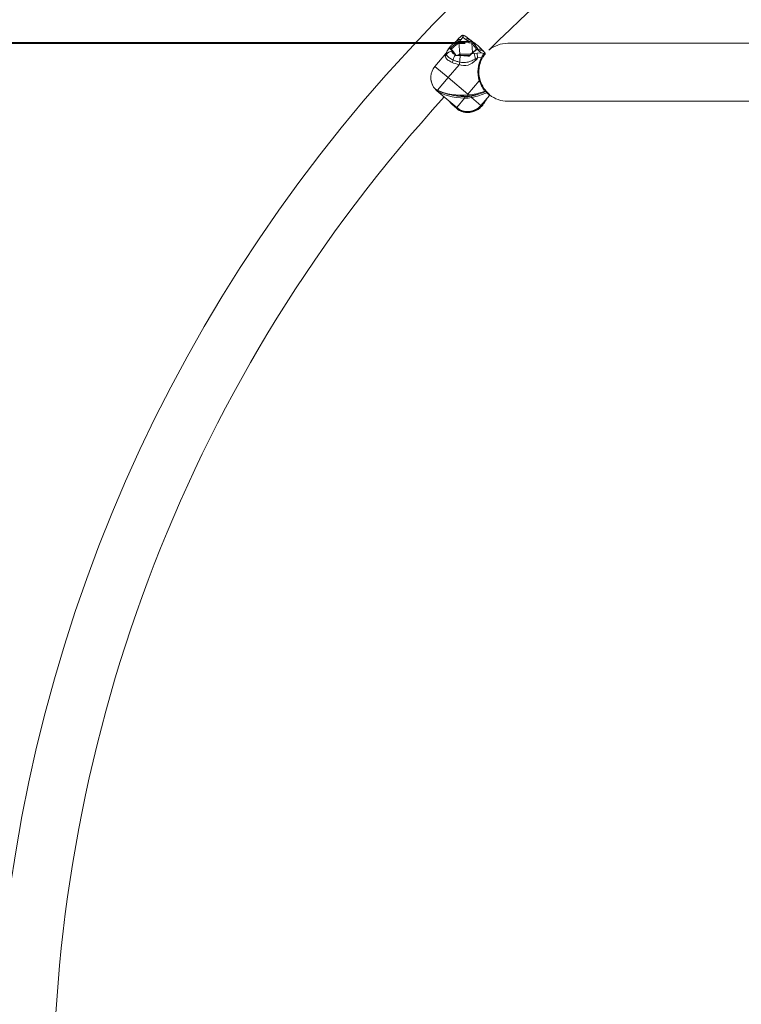
# Model space of a CAD drawing. Units: millimetres. Extents: x 0 to 42, y 0 to 29.8.
# Drawn here: x 29.9 to 31.6, y 11.3 to 13.5 of the extents above; entities that cross this region are included whole.
import ezdxf

# ---------------------------------------------------------------- set-up
doc = ezdxf.new("R2010")
doc.units = ezdxf.units.MM
doc.layers.add('LE_NORM', color=179, linetype='Continuous', lineweight=40)
doc.styles.add('SLDTEXTSTYLE0', font='TXT', dxfattribs={"width": 0.605})
doc.dimstyles.new('SLDDIMSTYLE1', dxfattribs={"dimtxt": 0.35, "dimasz": 0.3, "dimexe": 0, "dimexo": 0.0625, "dimgap": 0.0875, "dimtad": 1, "dimdec": 0, "dimlfac": 25, "dimrnd": 1e-09, "dimzin": 12, "dimdsep": 46, "dimtxsty": 'SLDTEXTSTYLE0', "dimsah": 1, "dimcen": 0.09, "dimadec": 0, "dimazin": 3, "dimtfac": 1, "dimtofl": 0, "dimtmove": 0, "dimatfit": 3, "dimfxl": 0, "dimfrac": 2, "dimtolj": 1, "dimtzin": 12, "dimarcsym": 0})

# ---------------------------------------------------------------- blocks, each defined once
blk = doc.blocks.new('_D_1')
at = {"layer": 'LE_NORM', "color": 7}
for p, q in [((33.3794, 14.8638), (27.1121, 14.8638)), ((27.2111, 14.8638), (27.2111, 7.0218)), ((28.2525, 7.0218), (27.1121, 7.0218))]:
    blk.add_line(p, q, dxfattribs=at)
for points in [[(27.2111, 14.8638), (27.1111, 14.5638), (27.3111, 14.5638)], [(27.2111, 7.0218), (27.3111, 7.3218), (27.1111, 7.3218)]]:
    blk.add_solid(points, dxfattribs=at)
at = {"layer": 'LE_NORM', "color": 7, "insert": (26.7599, 10.4825, 0.0004), "char_height": 0.35, "attachment_point": 1, "rotation": 90, "style": 'SLDTEXTSTYLE0'}
blk.add_mtext('196', dxfattribs=at)
blk = doc.blocks.new('_D_4')
at = {"layer": 'LE_NORM', "color": 7}
for p, q in [((30.9634, 13.4932), (27.8022, 13.4932)), ((27.9012, 13.4932), (27.9012, 7.0218)), ((28.2525, 7.0218), (27.8022, 7.0218))]:
    blk.add_line(p, q, dxfattribs=at)
for points in [[(27.9012, 13.4932), (27.8012, 13.1932), (28.0012, 13.1932)], [(27.9012, 7.0218), (28.0012, 7.3218), (27.8012, 7.3218)]]:
    blk.add_solid(points, dxfattribs=at)
at = {"layer": 'LE_NORM', "color": 7, "insert": (27.45, 9.7972, 0.0004), "char_height": 0.35, "attachment_point": 1, "rotation": 90, "style": 'SLDTEXTSTYLE0'}
blk.add_mtext('162', dxfattribs=at)

msp = doc.modelspace()

# ---------------------------------------------------------------- linework, layer by layer
at = {"color": 7, "linetype": 'Continuous', "lineweight": 15}
for p, q in [((30.94429, 13.49955), (30.94942, 13.50562)), ((30.94808, 13.49765), (30.94964, 13.49763)), ((30.94927, 13.49484), (30.94928, 13.49479)), ((30.95146, 13.46881), (30.94928, 13.49479)), ((30.97226, 13.49444), (30.94953, 13.49484)), ((30.95044, 13.49834), (30.94964, 13.49763)), ((30.94964, 13.49763), (30.97238, 13.49723)), ((30.95402, 13.5019), (30.95044, 13.49834)), ((30.95853, 13.50724), (30.95402, 13.5019)), ((30.96387, 13.50273), (30.95853, 13.50724)), ((30.968, 13.49981), (30.96387, 13.50273)), ((30.96727, 13.50761), (30.97386, 13.50203)), ((30.97238, 13.49723), (30.968, 13.49981)), ((30.97905, 13.49355), (30.97905, 13.49366)), ((30.98089, 13.47168), (30.97905, 13.49355)), ((32.13443, 13.49323), (31.06248, 13.49323)), ((30.8933, 13.43919), (30.91879, 13.46937)), ((30.92804, 13.48068), (30.92838, 13.48105)), ((30.9393, 13.46766), (30.93223, 13.47703)), ((30.93223, 13.47703), (30.93224, 13.47472)), ((30.94103, 13.46724), (30.93396, 13.4766)), ((30.94041, 13.46571), (30.9393, 13.46766)), ((30.94103, 13.46451), (30.94041, 13.46571)), ((30.94261, 13.46491), (30.94211, 13.46574)), ((30.99075, 13.47976), (30.97689, 13.4684)), ((30.99188, 13.47984), (30.97802, 13.46848)), ((30.97802, 13.46848), (30.98443, 13.46962)), ((30.98443, 13.46962), (30.99119, 13.4705)), ((30.99119, 13.4705), (31.00104, 13.47133)), ((30.99119, 13.4705), (30.99215, 13.45911)), ((30.99293, 13.48054), (30.99188, 13.47984)), ((30.99247, 13.47914), (30.99188, 13.47984)), ((30.9957, 13.47584), (30.99247, 13.47914)), ((31.00104, 13.47133), (30.9957, 13.47584)), ((31.0044, 13.47649), (31.00569, 13.47514)), ((31.00772, 13.46512), (31.00488, 13.46082)), ((31.00565, 13.47518), (31.00593, 13.47494)), ((31.00569, 13.47514), (31.00966, 13.47179)), ((31.00607, 13.47483), (31.00593, 13.47494)), ((31.01076, 13.46904), (31.00995, 13.46805)), ((30.94934, 13.44355), (30.92385, 13.41338)), ((30.95143, 13.44926), (30.94934, 13.44355)), ((30.99215, 13.45911), (30.98712, 13.45662)), ((30.98712, 13.45662), (30.98911, 13.45477)), ((31.00153, 13.4599), (30.99215, 13.45911)), ((31.00153, 13.4599), (31.0033, 13.45895)), ((30.92385, 13.41338), (30.8933, 13.43919)), ((30.92385, 13.41338), (30.89913, 13.38411)), ((30.92385, 13.41338), (30.96968, 13.37465)), ((30.96968, 13.37465), (30.99643, 13.40631)), ((30.99643, 13.40631), (30.99834, 13.40691)), ((30.94387, 13.3441), (30.89804, 13.38282)), ((30.96979, 13.37334), (30.96968, 13.37465)), ((30.92618, 13.35904), (30.9262, 13.35903)), ((30.92786, 13.35738), (30.92812, 13.3571)), ((30.94387, 13.3441), (30.96226, 13.36587)), ((30.97847, 13.36723), (31.00024, 13.34884)), ((31.01999, 13.37222), (31.00024, 13.34884)), ((31.0136, 13.36429), (31.01381, 13.36461)), ((31.01517, 13.36651), (31.01518, 13.36653)), ((31.06248, 13.35843), (32.0733, 13.35843))]:
    msp.add_line(p, q, dxfattribs=at)
at = {"color": 8, "linetype": 'Continuous', "lineweight": 15}
for p, q in [((30.94712, 13.46525), (30.95146, 13.46881)), ((30.95146, 13.46881), (30.97684, 13.46836)), ((30.95249, 13.466), (30.95158, 13.46525)), ((30.9747, 13.46561), (30.95249, 13.466))]:
    msp.add_line(p, q, dxfattribs=at)
at = {"color": 7, "linetype": 'Continuous', "lineweight": 15, "flags": 128}
for points in [[(30.9575, 13.51177), (30.95744, 13.51188), (30.95743, 13.5119)], [(30.95883, 13.51202), (30.95883, 13.512), (30.9588, 13.51188)], [(30.92231, 13.47652), (30.92242, 13.47673), (30.92251, 13.47687)]]:
    msp.add_lwpolyline(points, dxfattribs=at)
at = {"color": 7, "linetype": 'Continuous', "lineweight": 15}
for centre, radius, start, end in [((33.47848, 11.02583), 3.6074, 96.87916, 263.12084), ((33.47848, 11.02583), 3.4726, 99.68663, 135.09468), ((30.95829, 13.5101), 0.002, 74.53295, 115.65921), ((30.95832, 13.50975), 0.00217, 77.33207, 112.2821), ((30.95106, 13.49287), 0.00951, 71.81011, 135.39201), ((30.96073, 13.49578), 0.01124, 170.52995, 184.79234), ((30.9683, 13.49432), 0.00951, 54.22215, 117.80406), ((30.98347, 13.49538), 0.01124, 170.52995, 184.79234), ((31.06248, 13.42583), 0.0674, 90, 130.25499), ((30.90566, 13.47373), 0.01612, 315.29659, 336.58617), ((30.93342, 13.45975), 0.01502, 94.49826, 149.72871), ((30.96358, 13.44984), 0.02809, 145.58867, 170.84175), ((30.94119, 13.46447), 0.00146, 30.76572, 121.88565), ((30.94004, 13.4665), 0.00124, 4.06028, 36.75257), ((31.03653, 13.45314), 0.08519, 172.17707, 182.61596), ((30.9776, 13.46763), 0.00105, 132.91837, 189.19489), ((30.89465, 13.44422), 0.0933, 7.63915, 15.80279), ((30.99656, 13.46942), 0.01055, 44.08167, 112.85614), ((31.00014, 13.46743), 0.00951, 54.22215, 117.80406), ((31.0164, 13.48704), 0.016, 221.32753, 229.80741), ((31.00837, 13.46821), 0.00212, 131.25546, 148.3587), ((31.0061, 13.46717), 0.00221, 352.1222, 77.8513), ((31.00657, 13.46786), 0.00199, 329.98213, 78.20488), ((31.00837, 13.47027), 0.002, 321.47262, 49.80708), ((30.89829, 13.46913), 0.04038, 329.79439, 338.47501), ((31.06266, 13.42704), 0.0694, 151.73574, 197.37692), ((31.06266, 13.42704), 0.0674, 151.73574, 197.37692), ((31.06266, 13.42704), 0.0674, 152.69608, 205.19849), ((30.92385, 13.41338), 0.04, 139.80708, 213.10305), ((30.92385, 13.41338), 0.04, 177.99543, 213.10305), ((30.92385, 13.41338), 0.04, 213.10305, 228.47219), ((30.90885, 13.40453), 0.02262, 215.08388, 244.53028), ((30.92385, 13.41338), 0.04, 228.47219, 229.80708), ((31.00907, 13.38353), 0.00167, 304.49694, 26.04167), ((31.00992, 13.38303), 0.00121, 281.47479, 359.92198), ((31.06279, 13.42691), 0.0674, 220.26327, 223.10444), ((31.01227, 13.38062), 0.00133, 307.19139, 10.01834), ((31.01253, 13.37938), 0.00178, 311.60005, 36.56054), ((31.01846, 13.37351), 0.002, 319.80708, 50.30244), ((31.06248, 13.42583), 0.0674, 231.39485, 270), ((33.47848, 11.02583), 3.4726, 137.57709, 180.01282), ((30.91585, 13.34682), 0.016, 41.3295, 49.80708), ((30.91589, 13.34683), 0.01597, 40.0349, 49.80702), ((30.97465, 13.36604), 0.01239, 166.3036, 180.76694), ((30.96511, 13.42908), 0.06327, 267.42483, 282.18933), ((30.96524, 13.42744), 0.05853, 267.42483, 282.18933), ((30.96622, 13.36533), 0.01239, 8.84722, 23.31056), ((31.02736, 13.35621), 0.01597, 139.80714, 149.57927), ((31.02741, 13.3562), 0.016, 139.80698, 148.26405), ((30.96968, 13.37465), 0.04, 229.80708, 319.80708), ((30.94187, 13.34209), 0.00284, 354.85378, 45.07777), ((30.95064, 13.34383), 0.00628, 198.5002, 239.16664), ((30.95707, 13.33503), 0.00164, 357.05266, 56.91953), ((30.98874, 13.33769), 0.00164, 132.69463, 192.56151), ((31.00255, 13.3472), 0.00284, 144.53639, 194.76038)]:
    msp.add_arc(centre, radius, start, end, dxfattribs=at)
at = {"color": 8, "linetype": 'Continuous', "lineweight": 15}
for centre, radius, start, end in [((30.94708, 13.49064), 0.0084, 66.41144, 126.77227), ((30.97257, 13.49325), 0.008, 60.28359, 124.84649), ((30.9305, 13.47186), 0.00944, 102.99036, 147.89489), ((30.93279, 13.47558), 0.00156, 41.33043, 111.26396), ((30.93986, 13.46621), 0.00156, 41.33043, 111.26396), ((30.95272, 13.4648), 0.000591, 131.47751, 185.59499), ((30.97752, 13.46751), 0.00109, 62.69814, 125.43424), ((30.99138, 13.47884), 0.00112, 63.51787, 124.61452), ((30.96131, 13.3361), 0.00284, 203.90964, 254.63141), ((30.98444, 13.33799), 0.00277, 294.00722, 346.43192), ((30.99359, 13.34745), 0.00629, 310.30129, 351.06556)]:
    msp.add_arc(centre, radius, start, end, dxfattribs=at)
at = {"color": 7, "linetype": 'Continuous', "lineweight": 15}
for centre, major_axis, ratio, start_param, end_param in [((30.95949, 13.49585), (-0.0029, 0.01823), 0.0580871, 5.3779097, 5.7643708), ((30.95949, 13.49585), (-0.00019, 0.01846), 0.0580871, 0.5188145, 0.9052756), ((30.96257, 13.45921), (0.04568, -0.00611), 0.3860591, 2.8997984, 3.3040618), ((30.95235, 13.46763), (-0.0007, 0.002), 0.2872807, 0.8429342, 2.4137305), ((31.002, 13.45994), (0.02103, -0.00878), 0.4575158, 1.5443034, 1.8042073), ((31.002, 13.45994), (0.02281, -0.00628), 0.4599318, 1.4785445, 1.7384484), ((30.96257, 13.45921), (0.04568, -0.00611), 0.3860591, 4.0663314, 4.4705948), ((30.95074, 13.39066), (0.06097, -0.00609), 0.394182, 3.685866, 4.9418236), ((30.9428, 13.39737), (0.06097, -0.00609), 0.394182, 3.9541081, 5.2100658), ((30.9924, 13.40154), (0.0591, 0.01619), 0.394182, 4.2147122, 4.9083213), ((30.98569, 13.3936), (0.0591, 0.01619), 0.394182, 4.4829543, 5.0956978)]:
    msp.add_ellipse(centre, major_axis=major_axis, ratio=ratio, start_param=start_param, end_param=end_param, dxfattribs=at)
at = {"color": 7, "linetype": 'Continuous', "lineweight": 15, "extrusion": (-8.66386e-10, 1.03022e-08, 1)}
msp.add_ellipse((30.95594, 13.53813), major_axis=(-0.00813, 0.09665, 0), ratio=0.5773503, start_param=2.8797933, end_param=3.6259287, dxfattribs=at)
at = {"color": 8, "linetype": 'Continuous', "lineweight": 15}
for centre, major_axis, start_param, end_param in [((30.95053, 13.3931), (0.05921, -0.00882), 4.4145465, 4.9744229), ((30.98549, 13.39604), (0.05691, 0.01859), 4.450355, 4.7901977)]:
    msp.add_ellipse(centre, major_axis=major_axis, ratio=0.381966, start_param=start_param, end_param=end_param, dxfattribs=at)
at = {"color": 7, "linetype": 'Continuous', "lineweight": 15}
for points, knots in [([(30.9575, 13.51177), (30.95698, 13.51152), (30.9539, 13.51007), (30.95145, 13.50764), (30.94942, 13.50562)], [0, 0, 0, 0, 0.1686678, 1, 1, 1, 1]), ([(30.96727, 13.50761), (30.96545, 13.50889), (30.96284, 13.51073), (30.95974, 13.51161), (30.9588, 13.51188)], [0, 0, 0, 0, 0.6953836, 1, 1, 1, 1]), ([(30.94204, 13.49737), (30.94194, 13.49728), (30.94091, 13.49632), (30.93787, 13.49388), (30.93268, 13.48975), (30.92756, 13.48426), (30.92428, 13.47982), (30.92291, 13.47732), (30.92263, 13.47681)], [0, 0, 0, 0, 0.0172276, 0.1826436, 0.419411, 0.6804383, 0.9346406, 1, 1, 1, 1]), ([(30.92838, 13.48105), (30.92966, 13.48225), (30.93364, 13.48598), (30.94028, 13.49121), (30.94548, 13.4955), (30.94808, 13.49765)], [0, 0, 0, 0, 0.1907409, 0.5948539, 1, 1, 1, 1]), ([(30.94928, 13.49479), (30.94915, 13.49468), (30.94418, 13.49061), (30.93808, 13.48598), (30.93228, 13.48026), (30.93122, 13.47922)], [0, 0, 0, 0, 0.0214826, 0.8213475, 1, 1, 1, 1]), ([(30.94417, 13.49942), (30.94407, 13.49931), (30.94378, 13.49897), (30.94287, 13.4981), (30.94218, 13.49748), (30.94205, 13.49737)], [0, 0, 0, 0, 0.2939869, 0.8693905, 1, 1, 1, 1]), ([(30.94927, 13.49484), (30.94924, 13.49502), (30.94918, 13.49537), (30.949, 13.49597), (30.94876, 13.49657), (30.94846, 13.49714), (30.94823, 13.49748), (30.9481, 13.49763), (30.94808, 13.49765), (30.94808, 13.49765)], [0, 0, 0, 0, 0.1724566, 0.3445774, 0.5252763, 0.7272305, 0.9531558, 0.9941602, 1, 1, 1, 1]), ([(30.94953, 13.49484), (30.94944, 13.49484), (30.94936, 13.49484), (30.94927, 13.49484), (30.94927, 13.49484)], [0, 0, 0, 0, 0.9953949, 1, 1, 1, 1]), ([(30.97905, 13.49366), (30.97904, 13.49366), (30.97682, 13.49415), (30.97454, 13.4943), (30.97226, 13.49444)], [0, 0, 0, 0, 0.0008793, 1, 1, 1, 1]), ([(30.97238, 13.49723), (30.97372, 13.49723), (30.9766, 13.49723), (30.97943, 13.49668), (30.98095, 13.49639)], [0, 0, 0, 0, 0.4638371, 1, 1, 1, 1]), ([(30.97696, 13.49993), (30.97637, 13.5003), (30.97515, 13.50106), (30.97404, 13.5019), (30.97388, 13.50205), (30.97386, 13.50206)], [0, 0, 0, 0, 0.46355018, 0.95317274, 1, 1, 1, 1]), ([(31.00377, 13.47719), (31.00354, 13.47745), (31.00278, 13.47833), (30.99922, 13.48225), (30.99325, 13.48798), (30.98546, 13.49421), (30.9795, 13.4983), (30.97709, 13.49984), (30.97653, 13.5002)], [0, 0, 0, 0, 0.0355071, 0.1196241, 0.4373705, 0.7573519, 0.9443819, 1, 1, 1, 1]), ([(30.97905, 13.49366), (30.97906, 13.49383), (30.97909, 13.49416), (30.97928, 13.49472), (30.97955, 13.49525), (30.97992, 13.49574), (30.98036, 13.49614), (30.98071, 13.49633), (30.98091, 13.49638), (30.98095, 13.49639), (30.98095, 13.49639)], [0, 0, 0, 0, 0.1413012, 0.2826568, 0.4241668, 0.5773341, 0.7504792, 0.9475271, 0.9952179, 1, 1, 1, 1]), ([(30.99059, 13.4789), (30.9905, 13.47902), (30.98731, 13.48323), (30.9834, 13.48872), (30.97972, 13.49281), (30.97905, 13.49355)], [0, 0, 0, 0, 0.023322, 0.8232084, 1, 1, 1, 1]), ([(30.98095, 13.49639), (30.98168, 13.49549), (30.98391, 13.49275), (30.98771, 13.48738), (30.99111, 13.48295), (30.99269, 13.48085), (30.99293, 13.48054)], [0, 0, 0, 0, 0.20340861, 0.6230029, 0.94331713, 1, 1, 1, 1]), ([(30.92049, 13.47239), (30.92006, 13.47143), (30.91954, 13.47028), (30.9189, 13.4695), (30.91879, 13.46937)], [0, 0, 0, 0, 0.8307568, 1, 1, 1, 1]), ([(30.93586, 13.45431), (30.93293, 13.45585), (30.92706, 13.45893), (30.92218, 13.46356), (30.92092, 13.4663), (30.92045, 13.46732)], [0, 0, 0, 0, 0.3829945, 0.769647, 1, 1, 1, 1]), ([(30.92241, 13.47647), (30.92201, 13.47582), (30.92124, 13.47456), (30.92082, 13.47309), (30.92062, 13.47239)], [0, 0, 0, 0, 0.5226675, 1, 1, 1, 1]), ([(30.93121, 13.47934), (30.93117, 13.47951), (30.93108, 13.47986), (30.93069, 13.48033), (30.93008, 13.48071), (30.92929, 13.48091), (30.9286, 13.48086), (30.92822, 13.48076), (30.92809, 13.48071), (30.92806, 13.48069), (30.92805, 13.48068), (30.92804, 13.48068)], [0, 0, 0, 0, 0.149945, 0.3072619, 0.4640418, 0.677616, 0.893579, 0.9712414, 0.9879506, 0.9939704, 1, 1, 1, 1]), ([(30.93223, 13.47703), (30.93097, 13.47833), (30.92953, 13.47982), (30.92821, 13.48058), (30.92804, 13.48068)], [0, 0, 0, 0, 0.87289191, 1, 1, 1, 1]), ([(30.93121, 13.47934), (30.93121, 13.47933), (30.93216, 13.47852), (30.93318, 13.47724), (30.93421, 13.47595)], [0, 0, 0, 0, 0.0006926, 1, 1, 1, 1]), ([(30.93224, 13.47472), (30.93255, 13.47372), (30.93322, 13.47156), (30.93595, 13.46916), (30.93839, 13.46806), (30.9393, 13.46766)], [0, 0, 0, 0, 0.3546518, 0.7620182, 1, 1, 1, 1]), ([(30.94103, 13.46451), (30.94104, 13.46451), (30.94114, 13.46464), (30.9414, 13.4649), (30.94179, 13.46517), (30.94204, 13.46521), (30.94215, 13.46522)], [0, 0, 0, 0, 0.01038791, 0.29372296, 0.68785082, 1, 1, 1, 1]), ([(30.95213, 13.46474), (30.95081, 13.46476), (30.94711, 13.46482), (30.94341, 13.46463), (30.94103, 13.46451)], [0, 0, 0, 0, 0.3565933, 1, 1, 1, 1]), ([(30.95233, 13.46524), (30.95154, 13.46526), (30.94813, 13.46533), (30.94475, 13.46525), (30.94215, 13.4652)], [0, 0, 0, 0, 0.2335413, 1, 1, 1, 1]), ([(30.97349, 13.46301), (30.97218, 13.46324), (30.9651, 13.46448), (30.95796, 13.46462), (30.95213, 13.46474)], [0, 0, 0, 0, 0.1849984, 1, 1, 1, 1]), ([(30.97265, 13.46411), (30.97242, 13.46415), (30.96923, 13.46464), (30.96254, 13.46502), (30.95602, 13.46517), (30.95245, 13.46524), (30.95233, 13.46524)], [0, 0, 0, 0, 0.0346736, 0.4724568, 0.9824106, 1, 1, 1, 1]), ([(30.97252, 13.46344), (30.97252, 13.46344), (30.97382, 13.46499), (30.97519, 13.46623), (30.97656, 13.46746)], [0, 0, 0, 0, 0.00087925, 1, 1, 1, 1]), ([(30.97802, 13.46848), (30.97729, 13.46775), (30.97574, 13.46618), (30.97428, 13.46412), (30.97349, 13.46301)], [0, 0, 0, 0, 0.4638371, 1, 1, 1, 1]), ([(30.99116, 13.48006), (30.99123, 13.48012), (30.99145, 13.48031), (30.99201, 13.4805), (30.99255, 13.48056), (30.99286, 13.48054), (30.99292, 13.48054), (30.99293, 13.48054)], [0, 0, 0, 0, 0.1535309, 0.5136308, 0.9164731, 0.9895872, 1, 1, 1, 1]), ([(31.00153, 13.4599), (31.00253, 13.46197), (31.00418, 13.4654), (31.00589, 13.46821), (31.00657, 13.46933)], [0, 0, 0, 0, 0.6019244, 1, 1, 1, 1]), ([(31.00829, 13.46687), (31.00762, 13.46593), (31.00593, 13.46358), (31.00429, 13.46069), (31.0033, 13.45895)], [0, 0, 0, 0, 0.399243, 1, 1, 1, 1]), ([(31.00557, 13.46285), (31.00558, 13.46288), (31.00672, 13.46483), (31.00834, 13.46694), (31.00993, 13.46902)], [0, 0, 0, 0, 0.0152726, 1, 1, 1, 1]), ([(31.00697, 13.46981), (31.00741, 13.47025), (31.00884, 13.47166), (31.00932, 13.47174), (31.00966, 13.47179)], [0, 0, 0, 0, 0.3103018, 1, 1, 1, 1]), ([(31.00993, 13.46902), (31.0098, 13.46886), (31.00961, 13.46863), (31.0086, 13.46728), (31.00829, 13.46687)], [0, 0, 0, 0, 0.6923905, 1, 1, 1, 1]), ([(30.93319, 13.44881), (30.93131, 13.44974), (30.92617, 13.45228), (30.91983, 13.45714), (30.91801, 13.46066), (30.91712, 13.46239)], [0, 0, 0, 0, 0.22730363, 0.62021293, 1, 1, 1, 1]), ([(30.95143, 13.44926), (30.94913, 13.44983), (30.94446, 13.45099), (30.9393, 13.45282), (30.93654, 13.45401), (30.93586, 13.45431)], [0, 0, 0, 0, 0.4217913, 0.8559048, 1, 1, 1, 1]), ([(30.98712, 13.45662), (30.98357, 13.45489), (30.97641, 13.4514), (30.96432, 13.44759), (30.95585, 13.44869), (30.95143, 13.44926)], [0, 0, 0, 0, 0.3200133, 0.6454107, 1, 1, 1, 1]), ([(30.97349, 13.46301), (30.97349, 13.46302), (30.97346, 13.46308), (30.97333, 13.46334), (30.9731, 13.46373), (30.97285, 13.46403), (30.9727, 13.46416), (30.97265, 13.46413), (30.97265, 13.46413)], [0, 0, 0, 0, 0.0082761, 0.0908112, 0.4318284, 0.7314786, 0.9965546, 1, 1, 1, 1]), ([(30.99215, 13.45911), (30.99149, 13.45797), (30.9906, 13.45643), (30.98942, 13.45511), (30.98911, 13.45477)], [0, 0, 0, 0, 0.74210315, 1, 1, 1, 1]), ([(31.01002, 13.38216), (31.0094, 13.38291), (31.00661, 13.38633), (31.0013, 13.39407), (30.99805, 13.40224), (30.99643, 13.40631)], [0, 0, 0, 0, 0.1235908, 0.5640156, 1, 1, 1, 1]), ([(30.99834, 13.40691), (30.99976, 13.40308), (31.00263, 13.39539), (31.00747, 13.38814), (31.01001, 13.38496), (31.01057, 13.38427)], [0, 0, 0, 0, 0.4362358, 0.8761545, 1, 1, 1, 1]), ([(30.89733, 13.38343), (30.89718, 13.38361), (30.89686, 13.38398), (30.89671, 13.38477), (30.89684, 13.38535), (30.8969, 13.38563)], [0, 0, 0, 0, 0.3414899, 0.6829809, 1, 1, 1, 1]), ([(30.89961, 13.38364), (30.90101, 13.38295), (30.90517, 13.3809), (30.91283, 13.37794), (30.92278, 13.37494), (30.93345, 13.37258), (30.94441, 13.37094), (30.95519, 13.3701), (30.96388, 13.37002), (30.96889, 13.37033), (30.97047, 13.37043)], [0, 0, 0, 0, 0.0727649, 0.2162996, 0.3652514, 0.5171452, 0.6667495, 0.8085886, 0.9392395, 1, 1, 1, 1]), ([(30.96979, 13.37038), (30.97141, 13.37055), (30.97624, 13.37107), (30.98443, 13.37253), (30.99438, 13.37499), (31.00298, 13.37771), (31.00812, 13.3797), (31.01, 13.38042)], [0, 0, 0, 0, 0.1138195, 0.3409144, 0.5857126, 0.8482644, 1, 1, 1, 1]), ([(30.96979, 13.37334), (30.96982, 13.37301), (30.96988, 13.37234), (30.96995, 13.37145), (30.97001, 13.37079), (30.97004, 13.37043), (30.97004, 13.37044), (30.97004, 13.37044)], [0, 0, 0, 0, 0.2165047, 0.43301, 0.6495011, 0.8659974, 1, 1, 1, 1]), ([(31.00945, 13.38024), (31.00953, 13.38026), (31.00991, 13.38036), (31.01048, 13.38082), (31.011, 13.38157), (31.01122, 13.38236), (31.01113, 13.38284), (31.01109, 13.38302)], [0, 0, 0, 0, 0.0752599, 0.3357177, 0.5903505, 0.8453125, 1, 1, 1, 1]), ([(31.01016, 13.38184), (31.01014, 13.38193), (31.0101, 13.38205), (31.01003, 13.38214), (31.01002, 13.38216)], [0, 0, 0, 0, 0.7874904, 1, 1, 1, 1]), ([(31.01111, 13.38302), (31.01109, 13.38316), (31.01101, 13.3836), (31.01081, 13.38406), (31.01057, 13.38426), (31.01057, 13.38427)], [0, 0, 0, 0, 0.3010512, 0.9964327, 1, 1, 1, 1]), ([(31.01085, 13.3816), (31.01086, 13.3816), (31.01116, 13.38165), (31.01187, 13.38168), (31.01286, 13.38145), (31.01335, 13.38104), (31.01358, 13.38085)], [0, 0, 0, 0, 0.0070289, 0.2944798, 0.67019347, 1, 1, 1, 1]), ([(31.01307, 13.37956), (31.01288, 13.37986), (31.01248, 13.38049), (31.01167, 13.38119), (31.0111, 13.3815), (31.01085, 13.3816), (31.01085, 13.3816)], [0, 0, 0, 0, 0.3298384, 0.7056241, 0.99297621, 1, 1, 1, 1]), ([(31.01371, 13.37805), (31.01363, 13.3783), (31.01353, 13.37863), (31.01329, 13.37916), (31.01316, 13.3794), (31.01307, 13.37956)], [0, 0, 0, 0, 0.5440536, 0.7105793, 1, 1, 1, 1]), ([(31.01358, 13.38085), (31.01362, 13.3808), (31.01377, 13.38065), (31.01388, 13.38053), (31.01396, 13.38045)], [0, 0, 0, 0, 0.2812396, 1, 1, 1, 1]), ([(31.01999, 13.37222), (31.01967, 13.37245), (31.01903, 13.37291), (31.01547, 13.37635), (31.01371, 13.37805)], [0, 0, 0, 0, 0.5048802, 1, 1, 1, 1]), ([(31.01396, 13.38045), (31.01558, 13.37887), (31.01887, 13.37568), (31.01944, 13.37526), (31.01974, 13.37505)], [0, 0, 0, 0, 0.4936737, 1, 1, 1, 1]), ([(30.92812, 13.3571), (30.92913, 13.35583), (30.93118, 13.35327), (30.93596, 13.34842), (30.9417, 13.34409), (30.94469, 13.34184)], [0, 0, 0, 0, 0.3200133, 0.6454107, 1, 1, 1, 1]), ([(30.99772, 13.34283), (30.99807, 13.34313), (31.0005, 13.34519), (31.00434, 13.3492), (31.00804, 13.35398), (31.01035, 13.35806), (31.01142, 13.3602), (31.01249, 13.36235), (31.01315, 13.36343), (31.01354, 13.36407)], [0, 0, 0, 0, 0.0471365, 0.3213519, 0.5637012, 0.6841016, 0.7827568, 0.8727625, 1, 1, 1, 1]), ([(30.99981, 13.34647), (31.00125, 13.34798), (31.00419, 13.35103), (31.0079, 13.35537), (31.01067, 13.35916), (31.01228, 13.36203), (31.01324, 13.36369), (31.0136, 13.36429)], [0, 0, 0, 0, 0.194917, 0.3958651, 0.6266437, 0.8637271, 1, 1, 1, 1]), ([(31.01518, 13.36653), (31.01518, 13.36653), (31.01517, 13.36652), (31.01495, 13.36625), (31.01481, 13.36609)], [0, 0, 0, 0, 0.3946234, 1, 1, 1, 1]), ([(30.93785, 13.34718), (30.93811, 13.34693), (30.94028, 13.34477), (30.94287, 13.34285), (30.94517, 13.34115)], [0, 0, 0, 0, 0.1172135, 1, 1, 1, 1]), ([(30.94469, 13.34184), (30.94646, 13.34063), (30.95004, 13.33818), (30.95495, 13.33606), (30.95796, 13.33517), (30.95871, 13.33495)], [0, 0, 0, 0, 0.4217913, 0.8559048, 1, 1, 1, 1]), ([(30.94745, 13.33848), (30.94814, 13.33808), (30.95051, 13.33667), (30.95484, 13.33481), (30.95874, 13.33384), (30.96056, 13.33338)], [0, 0, 0, 0, 0.17958729, 0.61803124, 1, 1, 1, 1]), ([(30.95871, 13.33495), (30.96234, 13.33425), (30.96964, 13.33285), (30.97964, 13.33428), (30.98509, 13.3365), (30.98713, 13.33734)], [0, 0, 0, 0, 0.3829945, 0.769647, 1, 1, 1, 1]), ([(30.96056, 13.33339), (30.96089, 13.33331), (30.9632, 13.33275), (30.96779, 13.33234), (30.97421, 13.33255), (30.98027, 13.33357), (30.98389, 13.33491), (30.98555, 13.33552)], [0, 0, 0, 0, 0.0404817, 0.288868, 0.5385904, 0.787832, 1, 1, 1, 1]), ([(30.98559, 13.33547), (30.9856, 13.33547), (30.98754, 13.33615), (30.99112, 13.33805), (30.99513, 13.34051), (30.99707, 13.34224), (30.99761, 13.34272)], [0, 0, 0, 0, 0.0023466, 0.4128767, 0.8367054, 1, 1, 1, 1]), ([(30.98713, 13.33734), (30.98922, 13.33844), (30.99348, 13.3407), (30.99745, 13.34405), (30.99942, 13.34608), (30.99981, 13.34647)], [0, 0, 0, 0, 0.4368792, 0.8898449, 1, 1, 1, 1])]:
    msp.add_open_spline(points, degree=3, knots=knots, dxfattribs=at)
at = {"color": 8, "linetype": 'Continuous', "lineweight": 15}
for points, knots in [([(30.92045, 13.46732), (30.92019, 13.46844), (30.91977, 13.47021), (30.92042, 13.4718), (30.92066, 13.47238)], [0, 0, 0, 0, 0.63266, 1, 1, 1, 1]), ([(31.00944, 13.38025), (31.00952, 13.38026), (31.00978, 13.38031), (31.01003, 13.38067), (31.01021, 13.3812), (31.01018, 13.38163), (31.01016, 13.38184)], [0, 0, 0, 0, 0.1295687, 0.4564075, 0.7229246, 1, 1, 1, 1])]:
    msp.add_open_spline(points, degree=3, knots=knots, dxfattribs=at)

# ---------------------------------------------------------------- dimensions: what is measured, and where the dimension line sits
at = {"layer": 'LE_NORM', "color": 7}
for base, p1, picture, middle in [((27.21111, 7.02183), (33.47848, 14.86383), '_D_1', (27.21111, 10.94283)), ((27.90122, 7.02183), (31.06248, 13.49323), '_D_4', (27.90122, 10.25753))]:
    dim = msp.add_linear_dim(base=base, p1=p1, p2=(28.35151, 7.02183), angle=90, dimstyle='SLDDIMSTYLE1', dxfattribs=at)
    dim.commit()
    dim.dimension.update_dxf_attribs({"geometry": picture, "text_midpoint": middle, "dimtype": 160})

doc.saveas('drawing.dxf')
